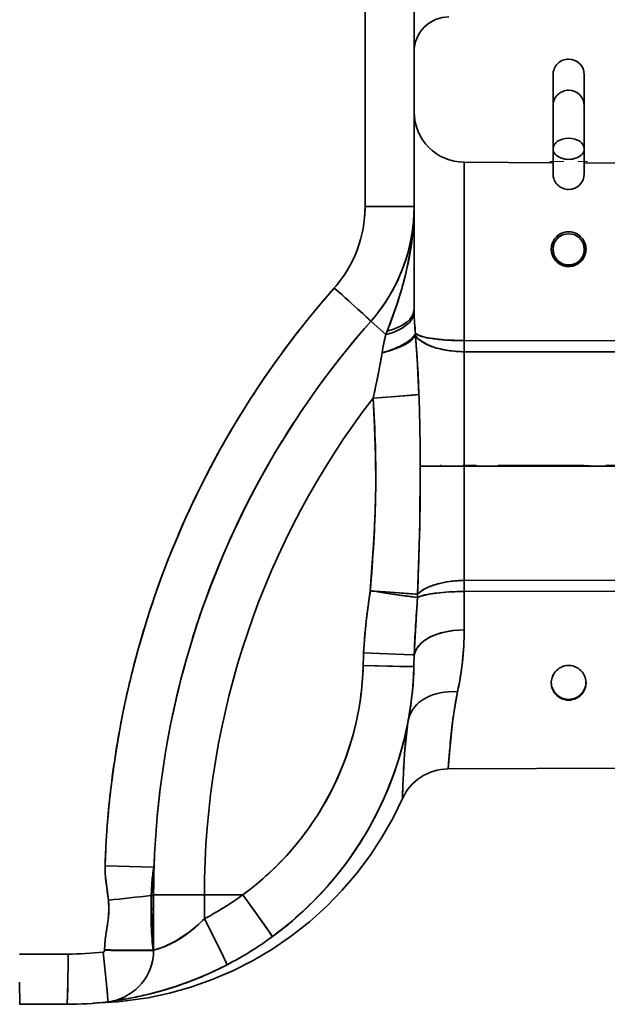
# Model space of a CAD drawing. Extents: x 0 to 420, y 0 to 297.
# Drawn here: x 310 to 314, y 242 to 250 of the extents above; entities that cross this region are included whole.
import ezdxf

# ---------------------------------------------------------------- set-up
doc = ezdxf.new("R2010")
doc.units = 0
doc.linetypes.add('DASHDOT', pattern=[18.5, 12, -3, 0.5, -3])

msp = doc.modelspace()

# ---------------------------------------------------------------- linework, layer by layer
at = {"color": 7, "lineweight": 35}
for p, q in [((312.1677, 252.5952), (312.1677, 248.2291)), ((312.5209, 248.2281), (312.5209, 252.5943)), ((312.5209, 249.3448), (312.5209, 250.5924)), ((312.5209, 249.3197), (312.5209, 250.4112)), ((312.1677, 249.5935), (312.1677, 249.3206)), ((312.1677, 249.3206), (312.1677, 248.7749)), ((312.5209, 248.9938), (312.5209, 249.3461)), ((312.5209, 249.3461), (312.5209, 248.9093)), ((312.5209, 248.9878), (312.5209, 249.3455)), ((312.5209, 248.2281), (312.5209, 249.3197)), ((313.5209, 248.9949), (313.5209, 249.1787)), ((313.7458, 249.1787), (313.7458, 248.5436)), ((313.7458, 248.9949), (313.7458, 249.1787)), ((312.5209, 248.9878), (312.5209, 248.9938)), ((313.5209, 248.9551), (313.5209, 248.9949)), ((313.5209, 248.6474), (313.5209, 248.9546)), ((313.7458, 248.8159), (313.7458, 248.9949)), ((313.7458, 248.9546), (313.7458, 248.7037)), ((313.7458, 248.5648), (313.7458, 248.9546)), ((312.5209, 248.2285), (312.5209, 248.9106)), ((313.7458, 248.8159), (313.7458, 248.632)), ((312.1677, 248.7749), (312.1677, 248.2291)), ((313.7458, 248.632), (313.7458, 248.7037)), ((313.5209, 248.4646), (313.5209, 248.645)), ((313.7458, 248.4646), (313.7458, 248.645)), ((312.8815, 248.5481), (312.8815, 247.2629)), ((313.5209, 248.5448), (312.8815, 248.5481)), ((312.8815, 248.5481), (312.8815, 247.2629)), ((313.7458, 248.5648), (313.7458, 248.4646)), ((314.0398, 248.5421), (313.7458, 248.5436)), ((312.5205, 248.1995), (312.5208, 248.2203)), ((312.5209, 248.2295), (312.5208, 248.2245)), ((312.5209, 248.2295), (312.5209, 248.2281)), ((312.5209, 247.4852), (312.5209, 248.2295)), ((312.5209, 248.1426), (312.5209, 248.2281)), ((312.5209, 248.1136), (312.5209, 248.2277)), ((312.5209, 247.4852), (312.5209, 248.2217)), ((312.5209, 248.0551), (312.5209, 248.1426)), ((312.5209, 247.9664), (312.5209, 248.0551)), ((312.5209, 247.876), (312.5209, 247.9664)), ((313.5209, 247.9767), (313.5209, 247.9287)), ((313.7458, 247.9767), (313.7458, 247.9287)), ((313.5084, 247.924), (313.5089, 247.9136)), ((313.5089, 247.9126), (313.5084, 247.9236)), ((313.5209, 247.9287), (313.5209, 247.9205)), ((313.7458, 247.9287), (313.7458, 247.9205)), ((313.7579, 247.9145), (313.7584, 247.9238)), ((313.7584, 247.9234), (313.7579, 247.9135)), ((312.5209, 247.6876), (312.5209, 247.876)), ((313.6334, 247.8012), (313.6334, 247.8031)), ((313.6334, 247.8012), (313.6334, 247.8031)), ((313.6334, 247.7969), (313.6334, 247.7988)), ((313.6334, 247.7969), (313.6334, 247.7988)), ((312.5209, 247.4852), (312.5209, 247.6876)), ((312.5211, 247.464), (312.5209, 247.4852)), ((312.5211, 247.464), (312.5209, 247.4852)), ((312.2091, 247.4021), (312.3179, 247.3066)), ((312.3179, 247.3066), (312.2091, 247.4021)), ((312.3268, 247.3304), (312.3179, 247.3066)), ((312.3268, 247.3304), (312.3179, 247.3066)), ((312.5308, 247.315), (312.5308, 247.2999)), ((312.5308, 247.2999), (312.5308, 247.315)), ((312.8815, 247.2629), (314.6023, 247.2603)), ((314.6023, 247.2603), (312.8815, 247.2629)), ((312.8815, 247.2629), (312.8815, 247.183)), ((312.8815, 247.183), (312.8815, 247.2629)), ((312.8815, 247.183), (312.8815, 246.3586)), ((312.8815, 247.183), (312.8815, 246.3586)), ((314.6023, 247.1801), (312.8815, 247.183)), ((312.8815, 247.183), (314.6023, 247.1801)), ((312.2906, 247.175), (312.2759, 247.0941)), ((312.8815, 246.3586), (312.5654, 246.3582)), ((312.5654, 246.3582), (312.8815, 246.3586)), ((312.8815, 246.3586), (312.8815, 245.5345)), ((314.6023, 246.3586), (312.8815, 246.3586)), ((312.8815, 246.3586), (314.6023, 246.3586)), ((312.8815, 246.3586), (312.8815, 245.5345)), ((312.8815, 245.5345), (314.6023, 245.5374)), ((314.6023, 245.5374), (312.8815, 245.5345)), ((312.8815, 245.5345), (312.8815, 245.4547)), ((312.8815, 245.4547), (312.8815, 245.5345)), ((312.2055, 245.4604), (312.2124, 245.4594)), ((312.2124, 245.4599), (312.2055, 245.4604)), ((312.2193, 245.4594), (312.2124, 245.4599)), ((312.2124, 245.4594), (312.2194, 245.4584)), ((312.233, 245.4583), (312.2193, 245.4594)), ((312.2194, 245.4584), (312.2333, 245.4563)), ((312.2604, 245.4561), (312.233, 245.4583)), ((312.2333, 245.4563), (312.2609, 245.4521)), ((312.3139, 245.452), (312.2604, 245.4561)), ((312.2609, 245.4521), (312.3149, 245.4441)), ((312.4122, 245.4447), (312.3139, 245.452)), ((312.3149, 245.4441), (312.4138, 245.4297)), ((314.6023, 245.4573), (312.8815, 245.4547)), ((312.8815, 245.4547), (314.6023, 245.4573)), ((312.8815, 245.4547), (312.8815, 245.1797)), ((312.8815, 245.4547), (312.8815, 245.1797)), ((312.1895, 245.3489), (312.1823, 245.2931)), ((312.1823, 245.2931), (312.1757, 245.2371)), ((312.5199, 244.9151), (312.5221, 244.9998)), ((312.5199, 244.9151), (312.5221, 244.9998)), ((313.5084, 244.8002), (313.5085, 244.7985)), ((313.5084, 244.7992), (313.5086, 244.7928)), ((313.5086, 244.7924), (313.5084, 244.7989)), ((313.5086, 244.7928), (313.5088, 244.7902)), ((313.5088, 244.7902), (313.5086, 244.7924)), ((313.7581, 244.7915), (313.7579, 244.7893)), ((313.7581, 244.7919), (313.7584, 244.799)), ((313.7584, 244.7985), (313.7581, 244.7915)), ((313.6334, 244.6724), (313.6334, 244.6776)), ((313.6334, 244.6724), (313.6334, 244.6776)), ((312.7683, 244.2123), (312.7655, 244.1763)), ((314.0398, 244.183), (312.7655, 244.1763)), ((312.438, 244.0036), (312.4368, 243.9624)), ((312.4368, 243.9624), (312.438, 244)), ((310.6482, 243.4391), (310.6499, 243.4936)), ((310.2963, 243.4789), (310.6469, 243.4678)), ((310.6469, 243.4678), (310.2963, 243.4789)), ((310.6469, 243.4678), (310.6468, 243.4648)), ((310.6468, 243.4648), (310.6469, 243.4678)), ((310.3035, 243.3544), (310.3077, 243.3234)), ((310.3077, 243.3234), (310.3122, 243.2925)), ((310.3122, 243.2925), (310.3166, 243.2616)), ((310.6459, 243.2907), (310.6459, 243.2687)), ((310.6459, 243.2687), (310.6459, 243.2906)), ((310.3166, 243.2616), (310.3204, 243.2305)), ((310.6459, 243.2687), (310.6459, 243.2684)), ((310.6459, 243.2687), (310.6459, 243.2684)), ((310.6459, 242.8719), (310.6459, 243.2687)), ((310.6459, 243.2684), (310.6459, 243.1693)), ((310.6459, 243.1693), (310.6459, 243.2684)), ((311.2876, 243.2695), (311.011, 243.2694)), ((311.011, 243.2694), (311.2876, 243.2695)), ((311.011, 243.0975), (311.011, 243.2694)), ((311.011, 243.2694), (311.011, 243.0975)), ((310.6458, 243.1693), (310.6303, 243.1693)), ((310.6303, 243.1693), (310.6459, 243.1693)), ((310.6459, 242.8713), (310.6459, 243.1693)), ((310.6459, 243.1693), (310.6459, 243.0862)), ((310.6459, 243.0862), (310.6459, 243.0066)), ((310.3095, 243.0291), (310.3059, 243.0069)), ((310.313, 243.0514), (310.3095, 243.0291)), ((310.6459, 243.0066), (310.6459, 242.934)), ((310.6459, 242.934), (310.6459, 242.8713)), ((310.2929, 242.8723), (310.2928, 242.8697)), ((310.2929, 242.8723), (310.2928, 242.8697)), ((310.6433, 242.8703), (310.6433, 242.8736)), ((310.6435, 242.8719), (310.6433, 242.8735)), ((310.6435, 242.8688), (310.6433, 242.8703)), ((310.6433, 242.8703), (310.6435, 242.8688)), ((310.6435, 242.8719), (310.6435, 242.8688)), ((310.6545, 242.8742), (310.6459, 242.8719)), ((310.6459, 242.8718), (310.6459, 242.8714)), ((310.0303, 242.8425), (309.6792, 242.8425)), ((310.0303, 242.8425), (309.6792, 242.8425)), ((310.6282, 242.7571), (310.629, 242.7594)), ((310.629, 242.7594), (310.633, 242.7734)), ((310.6302, 242.7636), (310.6335, 242.7753)), ((310.6304, 242.7645), (310.6302, 242.7637)), ((310.6308, 242.7658), (310.6335, 242.7753)), ((310.6318, 242.7693), (310.6308, 242.7656)), ((310.3952, 242.5109), (310.3555, 242.5051)), ((309.6813, 242.4912), (309.6817, 242.4806)), ((310.0209, 242.4806), (309.6817, 242.4806)), ((309.6817, 242.4806), (310.0209, 242.4806))]:
    msp.add_line(p, q, dxfattribs=at)
at = {"color": 7, "linetype": 'DASHDOT', "lineweight": 13, "ltscale": 0.00675}
msp.add_line((313.4984, 248.5537), (313.7684, 248.5537), dxfattribs=at)
at = {"color": 7, "linetype": 'DASHDOT', "lineweight": 13, "ltscale": 0.051626}
msp.add_line((314.7744, 246.3663), (312.7093, 246.3663), dxfattribs=at)
at = {"color": 7, "linetype": 'DASHDOT', "lineweight": 13, "ltscale": 0.0075}
msp.add_line((313.4834, 246.3625), (313.7834, 246.3625), dxfattribs=at)
at = {"color": 7, "lineweight": 35}
for points in [[(312.1677, 248.2291), (312.518, 248.2282), (312.5205, 248.2281), (312.5209, 248.2281)], [(312.5209, 248.2281), (312.5204, 248.2281), (312.4821, 248.2285), (312.1677, 248.2291)], [(312.5209, 248.2295), (312.5139, 248.0656), (312.4934, 247.9038), (312.4612, 247.7462), (312.4297, 247.6291), (312.3938, 247.5154), (312.3268, 247.3304)], [(312.3268, 247.3304), (312.3788, 247.3467), (312.4276, 247.3686), (312.4708, 247.397), (312.4968, 247.4229), (312.5143, 247.4524), (312.5209, 247.4852)], [(312.5209, 247.4852), (312.5126, 247.4482), (312.4879, 247.4127), (312.4605, 247.3891), (312.427, 247.3683), (312.3799, 247.3471), (312.3268, 247.3304)], [(312.8815, 247.2629), (312.7397, 247.2677), (312.6197, 247.2825), (312.5824, 247.2913), (312.552, 247.3022), (312.5308, 247.315)], [(312.5559, 246.8747), (312.5496, 247.0215), (312.5308, 247.2999)], [(312.5308, 247.2999), (312.5457, 247.2807), (312.5662, 247.2629), (312.6205, 247.232), (312.6758, 247.2116), (312.7816, 247.1895), (312.8815, 247.183)], [(312.5559, 246.8747), (312.5424, 247.1374), (312.5308, 247.2999)], [(312.2906, 247.175), (312.2618, 247.0178), (312.225, 246.8491)], [(312.225, 246.8491), (312.2366, 246.6425), (312.2435, 246.4328), (312.2448, 246.2228), (312.2401, 246.0159), (312.2314, 245.8306), (312.2055, 245.4604)], [(312.225, 246.8491), (312.5158, 246.8708), (312.5559, 246.8747)], [(312.5559, 246.8747), (312.3876, 246.8605), (312.225, 246.8491)], [(312.5458, 245.436), (312.5614, 245.9248), (312.5654, 246.3581)], [(312.8815, 245.5345), (312.7955, 245.5296), (312.7539, 245.5238), (312.6768, 245.5059), (312.6273, 245.488), (312.5841, 245.466), (312.5458, 245.436)], [(312.2055, 245.4604), (312.1785, 245.2618), (312.168, 245.1622), (312.1576, 245.0126)], [(312.2055, 245.4604), (312.4811, 245.4399), (312.5458, 245.436)], [(312.5221, 244.9998), (312.5274, 245.1342), (312.5458, 245.4115)], [(312.5458, 245.4115), (312.5719, 245.4223), (312.642, 245.4386), (312.7502, 245.4504), (312.8815, 245.4547)], [(312.8815, 245.1797), (312.7975, 245.1741), (312.7138, 245.1569), (312.6369, 245.1273), (312.5887, 245.0977), (312.5516, 245.0626), (312.5287, 245.0241), (312.5221, 244.9998)], [(312.5221, 244.9998), (312.5369, 245.0412), (312.5684, 245.0806), (312.5981, 245.1046), (312.6332, 245.1255), (312.6791, 245.1455), (312.7285, 245.1608), (312.8051, 245.175), (312.8815, 245.1797)], [(312.1576, 245.0126), (312.4478, 245.0011), (312.5164, 244.9996), (312.5221, 244.9998)], [(312.5221, 244.9998), (312.5104, 244.9996), (312.447, 245.0012), (312.1576, 245.0126)], [(312.1543, 244.9214), (312.4146, 244.9154), (312.5056, 244.9145), (312.5184, 244.9148), (312.5197, 244.915), (312.5199, 244.9151)], [(312.5199, 244.9151), (312.5198, 244.915), (312.5194, 244.9149), (312.515, 244.9146), (312.4747, 244.9146), (312.1543, 244.9214)], [(312.8334, 244.7324), (312.8201, 244.6636), (312.8008, 244.5356), (312.7771, 244.3162), (312.7655, 244.1763)], [(312.8334, 244.7324), (312.8192, 244.6585), (312.7958, 244.4956)], [(312.4368, 243.9627), (312.4368, 243.9625), (312.4368, 243.9628), (312.4368, 243.9634), (312.4399, 244.0537), (312.4518, 244.2859), (312.4759, 244.5111)], [(312.4368, 243.9624), (312.3691, 243.8235), (312.2917, 243.687), (312.2048, 243.554), (312.1085, 243.4255), (312.0032, 243.3023), (311.8893, 243.1854), (311.7675, 243.0757), (311.6383, 242.9739), (311.5027, 242.8809), (311.3615, 242.797), (311.2157, 242.7229), (311.0663, 242.6589), (310.9142, 242.6051), (310.7605, 242.5615), (310.606, 242.5282), (310.3874, 242.4981), (310.2103, 242.4878)], [(310.2963, 243.4789), (310.2971, 243.4209), (310.3103, 243.3052), (310.3204, 243.2305)], [(310.6469, 243.4678), (310.6317, 243.3368), (310.6282, 243.2649)], [(310.6468, 243.4648), (310.6348, 243.3445), (310.6313, 243.262)], [(310.3204, 243.2305), (310.3239, 243.1589), (310.3183, 243.0873), (310.3073, 243.0158), (310.2973, 242.9442), (310.2929, 242.8723)], [(310.6282, 243.2649), (310.6277, 243.0897), (310.6364, 242.9296), (310.6433, 242.8703)], [(310.6459, 243.2684), (310.6457, 243.2676), (310.6453, 243.2671), (310.6439, 243.266), (310.6348, 243.2633), (310.6312, 243.2628)], [(310.6313, 243.262), (310.6332, 243.0132), (310.6418, 242.8864), (310.6433, 242.8736)], [(310.6314, 243.2628), (310.6404, 243.2645), (310.6436, 243.2658), (310.6452, 243.267), (310.6456, 243.2675), (310.6459, 243.2684)], [(311.2876, 243.2695), (311.441, 243.0565), (311.4888, 242.9868), (311.4987, 242.9707), (311.4995, 242.9688), (311.4997, 242.9682), (311.4997, 242.968), (311.4996, 242.9678)], [(311.4996, 242.9678), (311.4997, 242.9679), (311.4997, 242.9681), (311.4996, 242.9685), (311.4975, 242.9729), (311.4728, 243.0108), (311.339, 243.1991), (311.2876, 243.2695)], [(311.011, 243.0975), (310.9568, 243.045), (310.9026, 242.9997), (310.7995, 242.9321), (310.7154, 242.8935), (310.6621, 242.8762), (310.6461, 242.8719), (310.6459, 242.8719)], [(311.011, 243.0975), (311.1302, 242.8628), (311.1667, 242.7862), (311.1738, 242.7686), (311.1743, 242.7665), (311.1744, 242.7659), (311.1744, 242.7657), (311.1742, 242.7655)], [(311.1742, 242.7655), (311.1743, 242.7656), (311.1744, 242.7658), (311.1744, 242.7662), (311.173, 242.771), (311.1544, 242.8128), (311.0511, 243.02), (311.011, 243.0975)], [(310.2818, 242.8573), (310.3092, 242.6023), (310.3159, 242.5123), (310.3156, 242.4995), (310.3154, 242.4984), (310.3152, 242.4981), (310.315, 242.498)], [(310.315, 242.498), (310.3152, 242.498), (310.3153, 242.4982), (310.3155, 242.4987), (310.3157, 242.4999), (310.316, 242.5042), (310.3133, 242.555), (310.2901, 242.7859), (310.2818, 242.8573)], [(310.0304, 242.8425), (310.0276, 242.5853), (310.0241, 242.502), (310.0221, 242.4835), (310.0215, 242.4814), (310.0213, 242.4809), (310.0211, 242.4807), (310.0209, 242.4806)], [(310.0209, 242.4806), (310.0211, 242.4807), (310.0212, 242.4808), (310.0214, 242.4812), (310.0218, 242.4824), (310.0226, 242.4867), (310.026, 242.5376), (310.0302, 242.7704), (310.0303, 242.8425)], [(309.6803, 242.6399), (309.6815, 242.4821), (309.6816, 242.4807), (309.6817, 242.4806)]]:
    msp.add_lwpolyline(points, dxfattribs=at)
for centre, radius, start, end in [((312.7709, 249.3448), 0.25, 90, 180.00001), ((313.6334, 249.1787), 0.1125, 90, 180.00001), ((313.6334, 249.1787), 0.1125, 0, 90), ((313.6334, 248.9546), 0.1125, 90, 180.00001), ((313.6334, 248.9546), 0.1125, 0, 90), ((312.8834, 248.9106), 0.3625, 180.00001, 269.7), ((313.6334, 248.4646), 0.1125, 179.99999, 270), ((313.6334, 248.4646), 0.1125, 270, 360), ((311.2801, 248.229), 0.8876, 318.59609, 0.00798), ((311.2813, 248.2289), 0.8864, 349.65275, 0.01147), ((311.2711, 248.228), 1.2497, 318.58563, 0.00442), ((311.2711, 248.228), 1.2497, 318.58543, 359.91529), ((311.2708, 248.2281), 1.25, 339.29737, 359.99993), ((310.5951, 248.2296), 1.9257, 356.55091, 359.72668), ((310.5482, 248.2327), 1.9727, 353.17672, 356.54313), ((311.2813, 248.2286), 0.8863, 339.29514, 349.67112), ((313.6335, 247.9224), 0.1251, 116.56016, 139.03957), ((313.6324, 247.9238), 0.1233, 116.37331, 128.272), ((313.6334, 247.9226), 0.1248, 90.00402, 116.55917), ((313.6333, 247.9229), 0.1245, 89.98241, 116.5436), ((313.6334, 247.9229), 0.1245, 63.32755, 90.01973), ((313.6334, 247.9226), 0.1248, 63.31206, 89.99783), ((313.6343, 247.9238), 0.1233, 51.56108, 63.4995), ((313.6332, 247.9224), 0.1251, 40.73966, 63.3109), ((310.3933, 248.2537), 2.1291, 346.89951, 353.11078), ((313.633, 247.9223), 0.1247, 158.80693, 178.06157), ((313.6338, 247.9221), 0.1255, 158.86717, 168.47293), ((313.6337, 247.9222), 0.1253, 139.03786, 158.86968), ((313.6328, 247.9228), 0.1242, 138.94581, 158.95252), ((313.6339, 247.9221), 0.1256, 128.28446, 139.04581), ((313.6329, 247.9221), 0.1255, 40.73151, 51.54857), ((313.633, 247.9222), 0.1253, 20.75713, 40.74149), ((313.634, 247.9227), 0.1243, 20.67768, 40.83392), ((313.6329, 247.9221), 0.1255, 11.21794, 20.7597), ((313.6338, 247.9223), 0.1245, 1.61149, 20.82305), ((311.2813, 248.2283), 0.8862, 328.9705, 339.31392), ((313.6339, 247.9221), 0.1255, 168.47268, 177.99622), ((313.6338, 247.9221), 0.1255, 177.99492, 197.57645), ((313.633, 247.922), 0.1246, 177.92926, 197.64068), ((313.6329, 247.9279), 0.1246, 181.32214, 197.60421), ((313.6321, 247.9277), 0.1237, 181.30218, 197.63763), ((313.6312, 247.9254), 0.1228, 180.78073, 193.39092), ((313.6356, 247.9246), 0.1272, 180.5675, 193.21892), ((313.6336, 247.9258), 0.1252, 185.57256, 193.30594), ((313.6375, 247.9249), 0.1291, 185.47618, 193.15355), ((313.6321, 247.9256), 0.1238, 193.38133, 203.84824), ((313.6316, 247.9255), 0.1232, 193.38941, 203.89947), ((313.6346, 247.9244), 0.1262, 193.22875, 203.70156), ((313.634, 247.9243), 0.1256, 193.23608, 203.75569), ((313.6331, 247.9279), 0.1247, 197.60634, 218.89111), ((313.6322, 247.9276), 0.1238, 197.53976, 219.02119), ((313.6337, 247.9279), 0.1247, 320.96304, 342.14422), ((313.6345, 247.9275), 0.1238, 320.83529, 342.21483), ((313.6351, 247.9255), 0.1233, 336.37572, 346.94975), ((313.6346, 247.9256), 0.1238, 336.42333, 346.9592), ((313.6321, 247.9244), 0.1262, 336.77748, 347.18236), ((313.6326, 247.9243), 0.1257, 336.72815, 347.17417), ((313.6329, 247.9221), 0.1255, 342.18843, 1.69448), ((313.6338, 247.9279), 0.1246, 342.14614, 359.73411), ((313.6335, 247.922), 0.1249, 342.16672, 1.75274), ((313.6345, 247.9277), 0.1238, 342.11459, 358.65105), ((313.6356, 247.9254), 0.1228, 346.95095, 359.12208), ((313.6311, 247.9246), 0.1272, 347.19094, 359.3733), ((313.6293, 247.9249), 0.1291, 347.25655, 354.94893), ((313.6329, 247.9221), 0.1255, 1.69321, 11.21817), ((313.6337, 247.9221), 0.1253, 197.5748, 218.79033), ((313.6328, 247.9217), 0.1244, 197.49744, 218.86792), ((313.6326, 247.9259), 0.1243, 203.84988, 217.7401), ((313.633, 247.926), 0.1247, 203.83488, 237.27058), ((313.6341, 247.9242), 0.1257, 203.69996, 217.59621), ((313.6339, 247.9239), 0.1253, 203.63263, 237.16786), ((313.6331, 247.9262), 0.1249, 217.74317, 237.31549), ((313.6336, 247.9238), 0.1251, 217.5931, 237.25009), ((313.6333, 247.9281), 0.125, 218.89218, 243.00395), ((313.6322, 247.927), 0.1235, 218.82929, 243.21114), ((313.6335, 247.9219), 0.125, 218.78925, 242.87119), ((313.6333, 247.9218), 0.1248, 218.77961, 230.39368), ((313.6332, 247.9216), 0.1246, 230.3632, 242.89195), ((313.6333, 247.9266), 0.1254, 237.31991, 270.00838), ((313.6331, 247.9264), 0.1251, 237.32916, 251.35879), ((313.6333, 247.9234), 0.1245, 237.27033, 251.3333), ((313.6334, 247.9234), 0.1246, 237.24587, 269.99166), ((313.6334, 247.9266), 0.1254, 269.99334, 303.04158), ((313.6334, 247.9234), 0.1246, 270.00668, 303.14569), ((313.6335, 247.9234), 0.1246, 288.90147, 303.11599), ((313.6336, 247.9264), 0.1251, 288.84859, 303.03223), ((313.6333, 247.9219), 0.125, 297.05599, 321.04241), ((313.6343, 247.9208), 0.1235, 296.85003, 321.10322), ((313.6335, 247.9281), 0.125, 297.00566, 320.96196), ((313.6345, 247.927), 0.1235, 296.79938, 321.02267), ((313.6331, 247.9238), 0.1251, 303.14115, 322.89748), ((313.6328, 247.9239), 0.1253, 303.22373, 336.84142), ((313.6336, 247.9262), 0.1249, 303.04622, 322.54361), ((313.6337, 247.926), 0.1247, 303.09511, 336.4386), ((313.6339, 247.9217), 0.1244, 320.91356, 342.26081), ((313.6331, 247.9221), 0.1253, 321.04132, 342.19007), ((313.6341, 247.9259), 0.1243, 322.54665, 336.42178), ((313.6326, 247.9242), 0.1257, 322.89425, 336.77913), ((311.2813, 248.228), 0.886, 318.59027, 328.98991), ((311.2708, 248.2281), 1.2501, 318.59133, 339.2974), ((309.8796, 248.375), 2.6569, 341.89404, 346.86189), ((313.6334, 247.9218), 0.1248, 242.87277, 269.99872), ((313.6334, 247.9283), 0.1252, 243.00232, 270.00126), ((313.6332, 247.9214), 0.1245, 242.85276, 256.20418), ((313.6332, 247.9271), 0.124, 242.8363, 270.0896), ((313.6333, 247.9262), 0.125, 251.2487, 270.02942), ((313.6333, 247.9228), 0.124, 251.22592, 270.02392), ((313.6333, 247.9213), 0.1243, 256.15703, 270.02601), ((313.6334, 247.9283), 0.1252, 269.99715, 297.00717), ((313.6335, 247.9271), 0.124, 269.90998, 297.17012), ((313.6334, 247.9218), 0.1248, 270.00285, 297.05447), ((313.6335, 247.9206), 0.1236, 269.91519, 297.21872), ((313.6334, 247.9262), 0.125, 269.97148, 288.96279), ((313.6334, 247.9228), 0.124, 269.97242, 289.01429), ((316.909, 243.267), 6.6161, 138.6044, 178.16415), ((316.9021, 243.2721), 6.6076, 138.59843, 143.56588), ((308.3116, 248.8902), 4.3075, 338.77149, 341.8627), ((314.3968, 247.5132), 1.8764, 181.50358, 186.06371), ((314.4001, 247.5134), 1.8798, 181.50776, 186.05977), ((316.8963, 243.2672), 6.2504, 138.59159, 172.96471), ((316.8964, 243.2671), 6.2505, 138.59186, 148.4068), ((313.3804, 247.0185), 1.1009, 164.82794, 171.82906), ((313.2567, 247.0475), 0.9739, 164.56926, 168.50377), ((312.3124, 247.4995), 0.3006, 296.66422, 308.64967), ((312.3052, 247.4954), 0.2939, 299.38214, 311.98442), ((312.4243, 247.3628), 0.1238, 307.73744, 329.41905), ((312.4225, 247.368), 0.1206, 311.03528, 333.89367), ((312.5834, 247.3788), 0.0827, 230.50192, 245.82323), ((312.6261, 247.3588), 0.1121, 211.73738, 226.89019), ((312.6352, 247.4892), 0.2047, 245.2533, 253.52934), ((312.6784, 247.4134), 0.1878, 226.61746, 237.3463), ((312.6933, 247.6806), 0.4047, 253.31426, 258.6021), ((312.7406, 247.5087), 0.3016, 237.1686, 245.04165), ((312.7541, 247.9735), 0.7039, 258.4684, 262.09114), ((312.8304, 248.5447), 1.2802, 262.22729, 266.9533), ((312.8799, 249.3224), 2.0595, 266.72545, 270.04254), ((316.9056, 243.2692), 6.6121, 143.56351, 148.48536), ((313.5793, 246.983), 1.3029, 168.55187, 171.52669), ((312.0468, 248.0404), 0.8991, 285.73531, 288.7289), ((312.0756, 248.0629), 0.9135, 283.61734, 286.47771), ((312.1116, 247.9431), 0.7884, 286.43378, 289.58544), ((312.0868, 247.9244), 0.7764, 288.68373, 291.9817), ((312.1598, 247.8092), 0.6461, 289.54445, 293.13934), ((312.1397, 247.7946), 0.6362, 291.93809, 295.70041), ((312.2175, 247.675), 0.5, 293.0961, 297.35837), ((312.2028, 247.6644), 0.4915, 295.65417, 300.12003), ((312.7965, 247.6276), 0.433, 244.97808, 251.24131), ((312.8563, 247.8125), 0.6273, 251.49839, 261.38877), ((312.8827, 247.9739), 0.7909, 261.25087, 269.91225), ((306.0858, 248.2042), 6.2889, 349.07626, 349.83309), ((308.9351, 247.6543), 3.3871, 346.2472, 349.07591), ((316.8958, 243.2694), 5.8848, 142.5341, 179.99999), ((316.8958, 243.2694), 5.8848, 142.5341, 179.99999), ((302.8542, 246.217), 9.3921, 1.7389, 3.85868), ((293.8757, 246.2703), 18.69, 0.26952, 1.85332), ((293.8604, 246.2721), 18.7052, 0.26357, 1.84628), ((316.9047, 243.2694), 6.6112, 148.48292, 153.40019), ((316.8963, 243.2671), 6.2505, 148.40679, 158.19883), ((304.8313, 246.2877), 7.4137, 358.97211, 1.65706), ((295.6429, 246.3), 16.9226, 358.63278, 0.19712), ((316.9045, 243.2691), 6.6112, 153.39676, 158.34533), ((303.6499, 246.3217), 8.5955, 356.56907, 358.88678), ((283.7325, 246.6073), 28.837, 357.67204, 358.58692), ((295.2676, 246.8401), 16.9939, 355.34335, 356.51559), ((316.9045, 243.2686), 6.6114, 158.34143, 163.32223), ((316.8961, 243.2672), 6.2502, 158.19874, 177.88871), ((312.7993, 245.0885), 0.4349, 106.25557, 117.44637), ((312.8638, 244.8756), 0.6574, 97.80544, 106.45452), ((312.8829, 244.7455), 0.789, 90.10162, 97.89662), ((319.4948, 244.3597), 7.3719, 171.41244, 172.28823), ((315.1328, 264.52), 19.2829, 261.26826, 262.28987), ((312.9561, 252.6793), 7.255, 265.70073, 266.75788), ((313.5875, 253.4202), 8.0762, 261.64374, 262.58898), ((326.1043, 244.3577), 13.5994, 175.55583, 176.42809), ((312.6676, 245.3174), 0.17, 125.49876, 135.77417), ((312.1811, 245.4238), 0.3649, 358.07927, 1.92261), ((312.1811, 245.4238), 0.3649, 358.07921, 1.92266), ((312.6231, 245.2607), 0.1695, 108.65787, 117.14015), ((312.7221, 245.2418), 0.2632, 117.91445, 125.60121), ((312.6735, 245.1161), 0.3226, 103.36997, 108.91593), ((312.7291, 244.888), 0.5574, 99.68125, 103.51365), ((312.7812, 244.5888), 0.8611, 96.91514, 99.74724), ((312.8431, 244.058), 1.3956, 92.82108, 96.81504), ((312.8809, 243.4049), 2.0498, 89.98333, 92.97746), ((315.9263, 244.8154), 3.7743, 173.58498, 175.29459), ((318.3324, 244.8396), 5.8125, 176.39584, 178.42081), ((316.9045, 243.2681), 6.6115, 163.31811, 168.26276), ((316.8747, 243.2733), 6.228, 162.16346, 163.34417), ((315.1715, 244.878), 3.0169, 175.30366, 177.44444), ((310.7744, 245.1799), 2.107, 347.73821, 359.99402), ((310.7711, 245.1801), 2.1104, 353.53462, 359.98689), ((317.1235, 244.7874), 4.971, 177.40369, 178.45484), ((317.4976, 244.7735), 5.3453, 177.43685, 178.4144), ((310.0374, 244.9789), 2.1178, 306.17947, 358.4438), ((310.0208, 244.9836), 2.5001, 306.26447, 358.4298), ((310.0447, 244.9777), 2.1104, 351.90994, 358.47125), ((310.0209, 244.9836), 2.5, 345.41833, 358.42995), ((310.0301, 244.9834), 2.4907, 353.69949, 358.4282), ((310.0375, 244.9827), 2.4833, 353.82669, 358.44108), ((310.7476, 245.1841), 2.1342, 347.78191, 353.50156), ((313.6334, 244.7968), 0.1252, 89.99873, 117.02423), ((313.6332, 244.7979), 0.124, 89.91087, 117.18889), ((313.6334, 244.7968), 0.1252, 63.0373, 90.00284), ((313.6335, 244.7979), 0.124, 62.87432, 90.08992), ((313.6331, 244.7971), 0.1247, 141.06406, 162.32215), ((313.6323, 244.7975), 0.1238, 140.93558, 162.38818), ((313.6333, 244.7969), 0.125, 117.02263, 141.06301), ((313.6322, 244.798), 0.1235, 116.81518, 141.12567), ((313.6335, 244.7969), 0.125, 39.08755, 63.03883), ((313.6345, 244.798), 0.1235, 39.02702, 63.24425), ((313.6345, 244.7975), 0.1238, 17.82848, 39.21452), ((313.6337, 244.7971), 0.1247, 17.89921, 39.08648), ((310.0457, 244.982), 2.4751, 353.72054, 356.23846), ((313.6329, 244.7971), 0.1245, 162.32382, 181.99548), ((313.6323, 244.7973), 0.1239, 162.29889, 182.07077), ((313.6301, 244.7999), 0.1217, 179.94389, 184.59935), ((313.6339, 244.8029), 0.1255, 181.99366, 191.52153), ((313.6329, 244.7971), 0.1245, 181.99679, 191.55844), ((313.6331, 244.8027), 0.1248, 181.91651, 201.14412), ((313.6322, 244.797), 0.1238, 181.92038, 201.23458), ((313.6338, 244.8029), 0.1255, 191.52129, 201.11863), ((313.6329, 244.7971), 0.1245, 191.55867, 201.20731), ((313.6348, 244.797), 0.1236, 338.93545, 358.31675), ((313.6338, 244.7972), 0.1245, 339.00155, 348.63129), ((313.6338, 244.8027), 0.1245, 339.10629, 358.35014), ((313.6329, 244.8029), 0.1255, 339.17007, 348.71044), ((313.6338, 244.7971), 0.1245, 358.23605, 17.89757), ((313.6344, 244.7973), 0.124, 358.17679, 17.92015), ((313.6329, 244.8029), 0.1255, 348.7102, 358.2678), ((313.6339, 244.7971), 0.1245, 348.63153, 358.23475), ((313.6337, 244.8028), 0.1253, 201.1161, 221.00923), ((313.6328, 244.8023), 0.1243, 201.04554, 221.14246), ((313.633, 244.7972), 0.1247, 201.20986, 221.1466), ((313.6321, 244.7967), 0.1236, 201.13947, 221.27945), ((313.6335, 244.8026), 0.1251, 221.00756, 243.46517), ((313.6326, 244.8016), 0.1236, 220.95232, 243.65953), ((313.6332, 244.7974), 0.1249, 221.14839, 243.56178), ((313.6323, 244.7963), 0.1235, 221.08834, 243.76313), ((313.6344, 244.7961), 0.1234, 296.28941, 308.18972), ((313.6335, 244.7974), 0.125, 296.46683, 319.03313), ((313.6343, 244.8012), 0.1233, 296.4788, 308.3914), ((313.6332, 244.8026), 0.1251, 296.66683, 319.18064), ((313.6332, 244.7976), 0.1252, 308.20216, 319.0496), ((313.6329, 244.8029), 0.1255, 308.40399, 319.18877), ((313.6337, 244.7972), 0.1247, 319.03483, 338.99897), ((313.6346, 244.7967), 0.1236, 318.94327, 339.07749), ((313.633, 244.8028), 0.1253, 319.17885, 339.17265), ((313.634, 244.8023), 0.1242, 319.0864, 339.25213), ((316.915, 243.2635), 6.2695, 166.82236, 168.01147), ((310.0205, 244.9838), 2.5004, 306.26732, 351.90028), ((310.046, 244.9769), 2.109, 345.40282, 351.92733), ((313.6334, 244.8024), 0.1248, 243.46614, 269.996), ((313.6334, 244.7976), 0.1252, 243.56068, 270.004), ((313.6332, 244.8013), 0.1237, 243.33857, 270.07291), ((313.6332, 244.7966), 0.1242, 243.4343, 270.08043), ((313.6334, 244.8021), 0.1245, 269.98033, 296.65026), ((313.6334, 244.8024), 0.1248, 270.00216, 296.6657), ((313.6334, 244.7977), 0.1252, 269.99788, 296.46795), ((313.6334, 244.7974), 0.125, 269.97637, 296.45256), ((316.9041, 243.2677), 6.6111, 168.25846, 173.19793), ((314.1562, 244.2373), 1.7025, 170.75399, 174.22791), ((318.7895, 243.7809), 6.0362, 173.20044, 174.87914), ((310.0457, 244.9763), 2.1091, 338.85277, 345.42095), ((310.0208, 244.9836), 2.5001, 332.36644, 345.41834), ((315.8719, 244.0567), 3.4277, 174.10891, 175.99381), ((319.0107, 243.8385), 6.5741, 176.00835, 177.60321), ((321.6912, 243.5102), 8.9505, 174.81122, 175.50116), ((310.0438, 244.9763), 2.1109, 332.31324, 338.87002), ((312.7674, 243.8138), 0.3625, 90.30103, 155.79095), ((323.5545, 243.6323), 11.1226, 177.52066, 178.10576), ((316.9031, 243.2673), 6.6103, 173.19319, 178.16494), ((316.9002, 243.2671), 6.2544, 172.96905, 177.88952), ((310.0409, 244.9772), 2.1139, 325.81847, 332.32794), ((310.038, 244.9787), 2.1172, 319.28476, 325.83016), ((310.0207, 244.9836), 2.5001, 319.35055, 332.36645), ((310.0353, 244.9806), 2.1204, 312.74788, 319.29377), ((316.8758, 243.2685), 6.2299, 177.9292, 180.00084), ((310.3655, 243.5103), 0.2849, 350.80227, 357.41095), ((310.4109, 243.5087), 0.2394, 350.17587, 357.31916), ((310.4107, 243.5087), 0.2397, 350.17249, 357.30868), ((310.9515, 243.4596), 0.6556, 178.31221, 183.77209), ((311.9067, 243.2604), 1.2771, 172.52593, 174.72136), ((311.5814, 243.3026), 0.949, 169.97143, 172.49378), ((316.8722, 243.2686), 6.2263, 178.43099, 179.16286), ((310.0333, 244.9823), 2.123, 306.21439, 312.75467), ((311.2943, 243.4835), 0.9991, 183.84743, 187.42604), ((312.3186, 243.2209), 1.6908, 174.67411, 176.52784), ((316.885, 243.2684), 6.2392, 179.16283, 180.00013), ((310.0207, 244.9836), 2.5002, 306.26529, 319.35057), ((312.5109, 243.2094), 1.8834, 176.53099, 178.31145), ((305.0479, 291.9465), 49.0004, 276.17705, 276.53926), ((305.0479, 291.9465), 49.0004, 276.17705, 276.53926), ((309.7161, 243.1633), 0.6081, 2.09232, 6.34237), ((313.9661, 243.1682), 3.3393, 178.34, 180.20885), ((310.6274, 243.2606), 0.00426, 18.75553, 78.55618), ((310.6274, 243.2606), 0.00426, 18.7492, 78.55868), ((310.9072, 187.8401), 55.4294, 89.89263, 90.27012), ((310.9078, 188.1749), 55.0945, 89.89265, 90.27243), ((310.0321, 244.9804), 2.1222, 297.47021, 306.27175), ((310.03, 244.9837), 2.1261, 297.47839, 306.26358), ((309.67, 243.1758), 0.6542, 352.99623, 356.92627), ((309.7971, 243.1677), 0.5269, 357.06568, 1.94202), ((313.8632, 243.1664), 3.2363, 180.1836, 182.0945), ((309.0383, 243.2552), 1.2909, 350.91615, 352.91571), ((310.302, 243.7744), 0.9803, 307.07048, 316.32843), ((311.8827, 242.7548), 1.5968, 170.91822, 172.53644), ((312.9608, 243.1313), 2.3332, 182.04442, 184.46089), ((311.169, 242.8492), 0.8769, 172.59018, 175.53593), ((311.8415, 243.0411), 1.2103, 184.32314, 188.1105), ((310.4582, 243.5588), 0.7137, 296.07919, 301.5104), ((310.412, 243.6335), 0.8015, 301.53308, 306.8628), ((310.0207, 244.9836), 2.5001, 297.47607, 306.26529), ((310.0201, 244.9847), 2.5014, 297.47863, 306.26332), ((310.0201, 244.9846), 2.5013, 297.47806, 306.2633), ((310.0304, 244.9776), 2.1351, 269.99973, 276.76374), ((310.0304, 244.9777), 2.1352, 269.99994, 276.76354), ((310.2803, 242.8698), 0.0125, 276.76749, 359.77132), ((310.2805, 242.8695), 0.0122, 276.42517, 318.92171), ((310.2806, 242.8697), 0.0122, 317.63275, 0.10225), ((310.9475, 242.8668), 0.6547, 175.56749, 179.52286), ((310.9433, 325.3356), 82.4659, 269.548071, 269.791561), ((310.9433, 325.3356), 82.4659, 269.548071, 269.791561), ((310.6979, 320.7664), 77.8978, 269.702078, 269.960007), ((310.6979, 320.7665), 77.8978, 269.702071, 269.960007), ((310.6307, 242.871), 0.0152, 1.25303, 43.85418), ((310.6298, 242.8719), 0.0136, 353.37753, 24.11202), ((310.631, 242.8711), 0.0149, 0.93128, 39.64673), ((310.6299, 242.8702), 0.0137, 353.85463, 12.65728), ((310.4751, 242.8502), 0.1698, 355.20097, 7.34765), ((310.4901, 242.8487), 0.1548, 355.28184, 7.45562), ((310.4886, 242.8486), 0.1562, 355.33994, 7.39846), ((310.2692, 242.8713), 0.3767, 355.47415, 359.99941), ((310.2604, 242.8716), 0.3855, 355.49164, 359.96273), ((310.4948, 243.4853), 0.6317, 284.64425, 287.02719), ((310.4981, 243.4728), 0.6187, 287.07399, 291.02604), ((310.4856, 243.504), 0.6523, 291.07367, 296.0402), ((310.2709, 242.8704), 0.375, 276.75492, 354.73504), ((310.2709, 242.8704), 0.375, 276.75683, 354.73577), ((310.2709, 242.8704), 0.375, 276.75637, 354.73421), ((310.2807, 242.8689), 0.365, 342.24296, 348.94891), ((310.2632, 242.8725), 0.3828, 344.36276, 347.95124), ((310.2767, 242.8696), 0.3691, 344.89137, 348.99759), ((310.0117, 245.0041), 2.5225, 277.82995, 297.44378), ((310.0166, 244.9915), 2.509, 293.77639, 297.47579), ((310.0102, 245.0103), 2.5289, 277.84846, 293.00029), ((310.0157, 244.9937), 2.5115, 290.15552, 293.77628), ((310.0123, 245.0042), 2.5224, 283.56995, 286.72064), ((310.0143, 244.9973), 2.5153, 286.72107, 290.15532), ((310.0208, 244.9806), 2.5, 270.00242, 276.75872), ((310.0209, 244.9786), 2.498, 269.99968, 276.76146), ((310.0209, 244.9783), 2.4977, 269.99972, 276.7622), ((309.9992, 245.0695), 2.5891, 278.79939, 280.87422), ((310.0086, 245.0199), 2.5385, 280.87743, 283.56895)]:
    msp.add_arc(centre, radius, start, end, dxfattribs=at)
for centre, major_axis, ratio, start_param, end_param in [((313.6334, 248.645), (-0.1125, 0), 0.679258, 4.712389, 6.283185), ((313.6334, 248.645), (-0.1125, 0), 0.679258, 3.141593, 4.712389), ((313.6334, 248.645), (-0.1125, 0), 0.679258, 0, 3.141593), ((313.6334, 247.9205), (-0.1125, 0), 0.999998, 3.141593, 6.283185), ((313.6334, 247.9205), (-0.1125, 0), 0.999998, 0, 1.570796), ((313.6334, 247.9205), (-0.1125, 0), 0.999998, 1.570796, 3.141593), ((311.9365, 247.6411), (0.2719, -0.2398), 0.01885, 6.281939, 7.836159), ((311.9365, 247.6411), (0.2719, -0.2398), 0.01885, 6.281939, 7.836159), ((312.1463, 247.4586), (0.3748, 0.0113), 0.467788, 5.174, 6.249517), ((312.1463, 247.4586), (0.3748, 0.0113), 0.467788, 5.174, 6.249517), ((312.166, 247.2813), (0.3693, 0.065), 0.350647, 4.994156, 6.052302), ((312.166, 247.2813), (0.3716, 0.0506), 0.340454, 5.007632, 6.039306), ((312.8353, 244.4621), (0.3564, -0.0663), 0.739665, 1.712759, 3.115585), ((312.8353, 244.4621), (0.3564, -0.0663), 0.739665, 1.712759, 3.115595)]:
    msp.add_ellipse(centre, major_axis=major_axis, ratio=ratio, start_param=start_param, end_param=end_param, dxfattribs=at)

doc.saveas('drawing.dxf')
